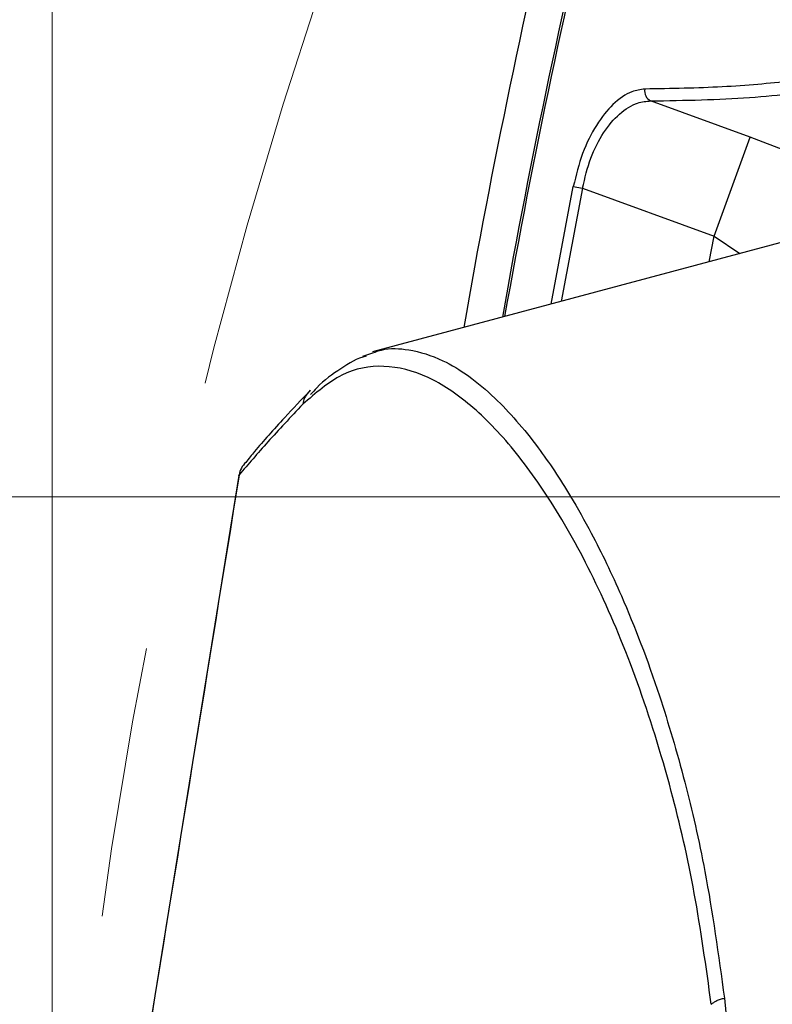
# Model space of a CAD drawing. Units: millimetres. Extents: x 10 to 584, y 10 to 410.
# Drawn here: x 59 to 66, y 112 to 121 of the extents above; entities that cross this region are included whole.
import ezdxf

# ---------------------------------------------------------------- set-up
doc = ezdxf.new("R2010")
doc.units = ezdxf.units.MM
doc.linetypes.add('CENTERX2', pattern=[20.32, 12.7, -2.54, 2.54, -2.54])
doc.styles.add('SLDTEXTSTYLE0', font='TXT', dxfattribs={"width": 0.605})
doc.dimstyles.new('SLDDIMSTYLE0', dxfattribs={"dimtxt": 4.622974, "dimasz": 3, "dimexe": 0, "dimexo": 0.0625, "dimgap": 1.155743, "dimtad": 1, "dimdec": 0, "dimlfac": 5, "dimrnd": 1e-09, "dimzin": 12, "dimdsep": 46, "dimtxsty": 'SLDTEXTSTYLE0', "dimsah": 1, "dimcen": 0.09, "dimadec": 0, "dimazin": 3, "dimtfac": 1, "dimtofl": 0, "dimtmove": 0, "dimatfit": 3, "dimfxl": 0, "dimfrac": 2, "dimtolj": 1, "dimtzin": 12, "dimarcsym": 0})
doc.dimstyles.new('SLDDIMSTYLE3', dxfattribs={"dimtxt": 4.622974, "dimasz": 3, "dimexe": 0, "dimexo": 0.0625, "dimgap": 1.155743, "dimtad": 1, "dimlfac": 5, "dimrnd": 1e-09, "dimzin": 12, "dimdsep": 46, "dimtxsty": 'SLDTEXTSTYLE0', "dimsah": 1, "dimcen": 0.09, "dimadec": 0, "dimazin": 3, "dimtfac": 1, "dimtmove": 0, "dimatfit": 0, "dimfxl": 0, "dimfrac": 2, "dimtolj": 1, "dimtzin": 12, "dimarcsym": 0})
doc.dimstyles.new('SLDDIMSTYLE4', dxfattribs={"dimtxt": 4.622974, "dimasz": 3, "dimexe": 0, "dimexo": 0.0625, "dimgap": 1.155743, "dimtad": 0, "dimtih": 1, "dimtoh": 1, "dimdec": 0, "dimlfac": 5, "dimrnd": 1e-09, "dimzin": 12, "dimdsep": 46, "dimtxsty": 'SLDTEXTSTYLE0', "dimblk1": 'NONE', "dimsah": 1, "dimcen": 0, "dimadec": 0, "dimazin": 3, "dimtfac": 1, "dimtmove": 0, "dimatfit": 3, "dimldrblk": 'NONE', "dimfxl": 0, "dimfrac": 2, "dimtolj": 1, "dimtzin": 12, "dimarcsym": 0})

# ---------------------------------------------------------------- blocks, each defined once
blk = doc.blocks.new('_D_19')
at = {"color": 7, "linetype": 'Continuous', "lineweight": 18}
for p, q in [((58.9028, 107.1555), (58.9028, 169.452)), ((154.8818, 107.1555), (154.8818, 169.452)), ((58.9028, 168.452), (154.8818, 168.452))]:
    blk.add_line(p, q, dxfattribs=at)
for points in [[(58.9028, 168.452), (61.9028, 167.702), (61.9028, 169.202)], [(154.8818, 168.452), (151.8818, 169.202), (151.8818, 167.702)]]:
    blk.add_solid(points, dxfattribs=at)
at = {"color": 7, "linetype": 'Continuous', "lineweight": 18, "char_height": 4.7625, "attachment_point": 1, "style": 'SLDTEXTSTYLE0'}
for s, insert in [('(pan diameter)', (95.8228, 174.5912)), ('%%c', (76.7088, 174.5912)), ('480', (83.4535, 174.5912))]:
    blk.add_mtext(s, dxfattribs=dict(at, insert=insert))
blk = doc.blocks.new('_D_20')
at = {"color": 7, "linetype": 'Continuous', "lineweight": 18}
for p, q in [((117.328, 116.6662), (96.4565, 95.6447)), ((96.4565, 95.6447), (65.1474, 64.1107)), ((65.1474, 64.1107), (41.3805, 64.1107))]:
    blk.add_line(p, q, dxfattribs=at)
blk.add_solid([(96.4565, 95.6447), (93.8106, 94.0443), (94.875, 92.9874)], dxfattribs=at)
at = {"color": 7, "linetype": 'Continuous', "lineweight": 18, "char_height": 4.7625, "attachment_point": 1, "style": 'SLDTEXTSTYLE0'}
for s, insert in [('**', (58.7085, 70.2499)), ('%%c', (41.3805, 70.2499)), ('148', (48.1252, 70.2499))]:
    blk.add_mtext(s, dxfattribs=dict(at, insert=insert))
blk = doc.blocks.new('_NONE')
blk = doc.blocks.new('_D_21')
at = {"color": 7, "linetype": 'Continuous', "lineweight": 18}
for p, q in [((45.1034, 116.7555), (45.1034, 122.7555)), ((92.0923, 116.7555), (44.1034, 116.7555)), ((45.1034, 116.7555), (45.1034, 95.5555)), ((92.0923, 95.5555), (44.1034, 95.5555)), ((45.1034, 95.5555), (45.1034, 89.5555))]:
    blk.add_line(p, q, dxfattribs=at)
for points in [[(45.1034, 116.7555), (45.8534, 119.7555), (44.3534, 119.7555)], [(45.1034, 95.5555), (44.3534, 92.5555), (45.8534, 92.5555)]]:
    blk.add_solid(points, dxfattribs=at)
at = {"color": 7, "linetype": 'Continuous', "lineweight": 18, "char_height": 4.7625, "attachment_point": 1, "rotation": 90, "style": 'SLDTEXTSTYLE0'}
for s, insert in [('*', (38.9642, 110.2124)), ('106', (38.9642, 99.6291))]:
    blk.add_mtext(s, dxfattribs=dict(at, insert=insert))

msp = doc.modelspace()

# ---------------------------------------------------------------- linework, layer by layer
at = {"color": 7, "linetype": 'Continuous', "lineweight": 25}
for p, q in [((72.8923, 121.0555), (61.8969, 118.1093)), ((65.4254, 120.117), (64.4954, 120.4555)), ((65.0885, 119.1916), (65.4254, 120.117)), ((65.7759, 119.9822), (65.4254, 120.117)), ((63.773, 119.656), (63.8592, 119.6391)), ((63.8592, 119.6391), (65.0885, 119.1916)), ((61.8048, 118.071), (61.8991, 118.1011)), ((60.6467, 116.955), (58.9011, 106.1555)), ((65.1851, 112.0683), (65.2995, 110.9443))]:
    msp.add_line(p, q, dxfattribs=at)
at = {"color": 8, "linetype": 'Continuous', "lineweight": 25}
for p, q in [((63.5661, 118.5565), (63.773, 119.656)), ((63.8592, 119.6391), (63.6599, 118.5817)), ((65.0427, 118.9522), (65.0885, 119.1916)), ((65.0885, 119.1916), (65.3282, 119.0287))]:
    msp.add_line(p, q, dxfattribs=at)
at = {"color": 7, "linetype": 'Continuous', "lineweight": 25, "flags": 128}
msp.add_lwpolyline([(61.2963, 117.7299), (61.3101, 117.7425), (61.3177, 117.7483)], dxfattribs=at)
at = {"color": 7, "linetype": 'CENTERX2', "lineweight": 18}
msp.add_circle((106.8923, 106.1555), 47.9895, dxfattribs=at)
at = {"color": 8, "linetype": 'Continuous', "lineweight": 25}
for centre, radius, start, end in [((132.4923, 106.1555), 70.4606, 162.519143, 169.964124), ((132.4923, 106.1555), 70.4408, 162.519143, 169.956618), ((61.4255, 117.6016), 0.1822, 135.20548, 174.08176)]:
    msp.add_arc(centre, radius, start, end, dxfattribs=at)
at = {"color": 7, "linetype": 'Continuous', "lineweight": 25}
for centre, radius, start, end in [((132.4923, 106.1555), 70.8, 162.660376, 170.09235), ((64.5424, 120.5469), 0.1027, 168.9353, 242.75318), ((60.8376, 116.9343), 0.1898, 131.3878, 172.49679)]:
    msp.add_arc(centre, radius, start, end, dxfattribs=at)
for points, knots in [([(66.1535, 120.6928), (66.1312, 120.6891), (66.0199, 120.6706), (65.7081, 120.6275), (65.1807, 120.5795), (64.6882, 120.5709), (64.4416, 120.5666)], [0, 0, 0, 0, 0.046101, 0.230519, 0.614661, 1, 1, 1, 1]), ([(64.4416, 120.5666), (64.4011, 120.5616), (64.3053, 120.5497), (64.1466, 120.4406), (63.986, 120.2403), (63.8508, 119.9722), (63.7989, 119.7614), (63.773, 119.656)], [0, 0, 0, 0, 0.163599, 0.38678, 0.59209, 0.795953, 1, 1, 1, 1]), ([(64.4954, 120.4555), (64.8144, 120.4614), (65.4541, 120.4731), (65.9593, 120.5443), (66.2125, 120.58)], [0, 0, 0, 0, 0.498686, 1, 1, 1, 1]), ([(63.8592, 119.6391), (63.8817, 119.7352), (63.9269, 119.9274), (64.0535, 120.1702), (64.2071, 120.3492), (64.3611, 120.4442), (64.4554, 120.4521), (64.4954, 120.4555)], [0, 0, 0, 0, 0.202233, 0.404561, 0.609662, 0.834382, 1, 1, 1, 1]), ([(61.8359, 118.0701), (61.8357, 118.07), (61.7524, 118.0506), (61.5967, 117.9523), (61.4245, 117.8338), (61.3363, 117.7328), (61.3172, 117.711)], [0, 0, 0, 0, 0.001365, 0.433658, 0.877326, 1, 1, 1, 1]), ([(65.0626, 112.0106), (65.0138, 112.362), (64.9163, 113.0648), (64.681, 114.0772), (64.3798, 115.0422), (64.0136, 115.9196), (63.6208, 116.6463), (63.2169, 117.216), (62.8124, 117.6324), (62.4023, 117.9044), (61.9985, 118.0033), (61.604, 117.9321), (61.3641, 117.7242), (61.2443, 117.6204)], [0, 0, 0, 0, 0.07713, 0.15428, 0.246654, 0.339421, 0.431878, 0.522611, 0.613627, 0.70437, 0.802804, 0.901591, 1, 1, 1, 1]), ([(61.3144, 117.7512), (61.2328, 117.6649), (61.0389, 117.4595), (60.8406, 117.2373), (60.7385, 117.1105), (60.7115, 117.0771)], [0, 0, 0, 0, 0.3479629, 0.8277897, 1, 1, 1, 1]), ([(61.2443, 117.6204), (61.1311, 117.5001), (60.9045, 117.2593), (60.7345, 117.0592), (60.6494, 116.9591)], [0, 0, 0, 0, 0.499483, 1, 1, 1, 1]), ([(60.6494, 116.9591), (60.3575, 115.1546), (59.7751, 111.5534), (59.1931, 107.9522), (58.9028, 106.1555)], [0, 0, 0, 0, 0.501091, 1, 1, 1, 1]), ([(60.6459, 116.9556), (60.646, 116.9561), (60.6463, 116.9572), (60.6483, 116.9584), (60.6494, 116.9591)], [0, 0, 0, 0, 0.44298, 1, 1, 1, 1])]:
    msp.add_open_spline(points, degree=3, knots=knots, dxfattribs=at)
at = {"color": 8, "linetype": 'Continuous', "lineweight": 25}
msp.add_open_spline([(61.8991, 118.1011), (61.9264, 118.1108), (62.0345, 118.1492), (62.2519, 118.1373), (62.6024, 118.0316), (63.0098, 117.7359), (63.4126, 117.2756), (63.7137, 116.8251), (63.9748, 116.3624), (64.2602, 115.7693), (64.5577, 114.9939), (64.8152, 114.1159), (65.0316, 113.1834), (65.1296, 112.4712), (65.1851, 112.0683)], degree=3, knots=[0, 0, 0, 0, 0.02441, 0.096557, 0.184045, 0.313254, 0.419055, 0.499344, 0.551825, 0.630783, 0.738772, 0.820992, 0.898723, 1, 1, 1, 1], dxfattribs=at)
at = {"color": 7, "linetype": 'Continuous', "lineweight": 25}
msp.add_open_spline([(65.0626, 112.0106), (65.0697, 112.0168), (65.084, 112.0291), (65.1134, 112.0451), (65.1471, 112.0588), (65.1724, 112.0652), (65.1851, 112.0683)], degree=3, dxfattribs=at)

# ---------------------------------------------------------------- dimensions: what is measured, and where the dimension line sits
at = {"color": 7, "linetype": 'Continuous', "lineweight": 18}
dim = msp.add_linear_dim(base=(154.8818, 168.452), p1=(58.9028, 106.1555), p2=(154.8818, 106.1555), text='%%c<> (pan diameter)', dimstyle='SLDDIMSTYLE0', dxfattribs=at)
dim.commit()
dim.dimension.update_dxf_attribs({"geometry": '_D_19', "text_midpoint": (106.8923, 168.452), "dimtype": 160})
dim = msp.add_linear_dim(base=(45.1034, 95.5555), p1=(93.0923, 116.7555), p2=(93.0923, 95.5555), angle=90, text='<>*', dimstyle='SLDDIMSTYLE3', dxfattribs=at)
dim.commit()
dim.dimension.update_dxf_attribs({"geometry": '_D_21', "text_midpoint": (45.1034, 106.1555), "dimtype": 160})
dim = msp.add_diameter_dim_2p(p1=(117.328, 116.6662), p2=(96.4565, 95.6447), text='<>**', dimstyle='SLDDIMSTYLE4', dxfattribs=at)
dim.commit()
dim.dimension.update_dxf_attribs({"geometry": '_D_20', "text_midpoint": (52.5139, 67.9604), "dimtype": 163})

doc.saveas('drawing.dxf')
